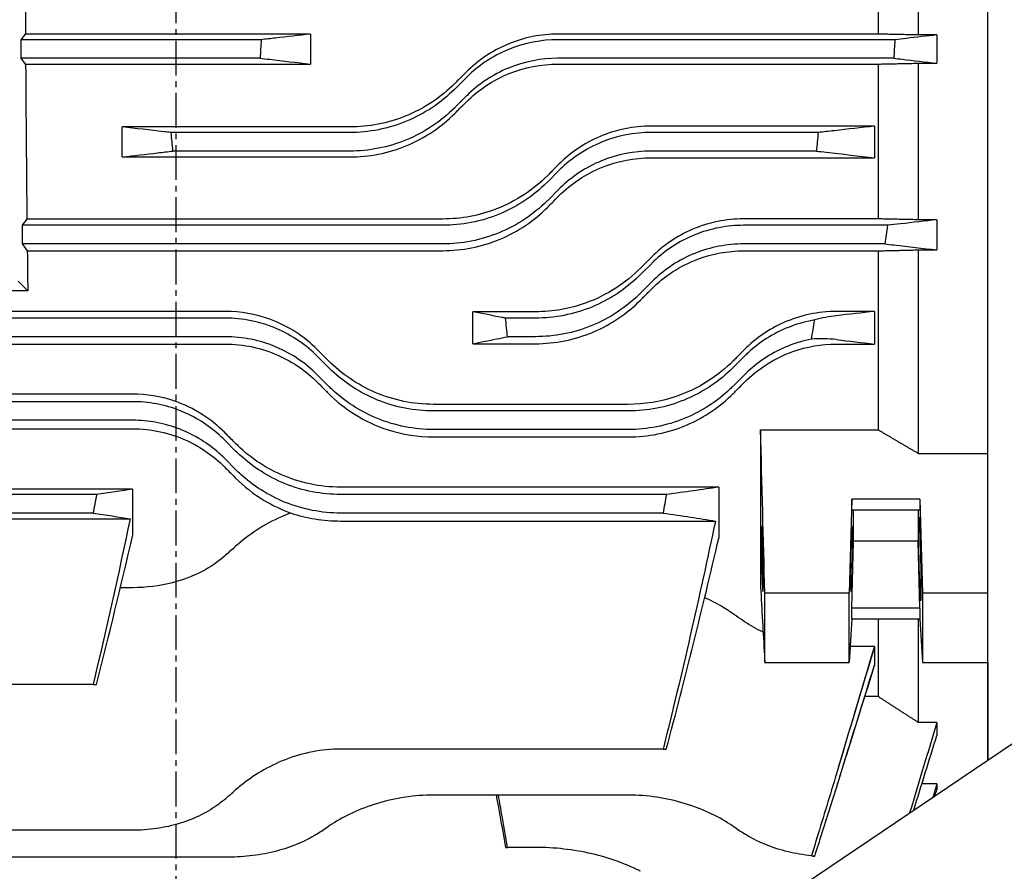
# Model space of a CAD drawing. Extents: x 1629 to 3478, y 29 to 1337.
# Drawn here: x 2170 to 2276, y 687 to 778 of the extents above; entities that cross this region are included whole.
import ezdxf

# ---------------------------------------------------------------- set-up
doc = ezdxf.new("R2010")
doc.units = 0
doc.header["$LTSCALE"] = 10
doc.header["$MEASUREMENT"] = 0
doc.linetypes.add('CENTER2', pattern=[1.125, 0.75, -0.125, 0.125, -0.125])
doc.layers.get('0').update_dxf_attribs({"linetype": 'CONTINUOUS'})
doc.layers.add('4', color=1, linetype='CENTER2')

msp = doc.modelspace()

# ---------------------------------------------------------------- linework, layer by layer
for p, q in [((2274.52021, 698.70429), (2274.52021, 896.82221)), ((2262.69021, 793.78052), (2262.69021, 776.92371)), ((2267.02021, 793.86787), (2267.02021, 776.83547)), ((2170.36063, 776.32221), (2170.81167, 776.92371)), ((2201.52021, 776.92371), (2170.81167, 776.92371)), ((2201.52021, 776.92371), (2201.52021, 773.69745)), ((2262.69021, 776.92371), (2228.19178, 776.92371)), ((2269.02021, 776.83547), (2267.02021, 776.83547)), ((2269.02021, 776.83547), (2269.02021, 773.78754)), ((2170.36063, 774.32221), (2170.36063, 776.32221)), ((2196.21872, 776.32221), (2170.36063, 776.32221)), ((2264.49716, 776.32221), (2228.19178, 776.32221)), ((2170.82911, 773.69745), (2170.36063, 774.32221)), ((2196.09259, 774.32221), (2170.36063, 774.32221)), ((2170.82911, 773.69745), (2201.52021, 773.69745)), ((2264.37426, 774.32221), (2228.19178, 774.32221)), ((2228.19178, 773.69745), (2262.69021, 773.69745)), ((2262.69021, 773.69745), (2262.69021, 757.0153)), ((2267.02021, 773.78754), (2267.02021, 756.92215)), ((2267.02021, 773.78754), (2269.02021, 773.78754)), ((2217.07909, 771.0085), (2218.29229, 772.2217)), ((2217.07909, 769.0085), (2218.29229, 770.2217)), ((2181.24551, 763.69099), (2181.24551, 766.91756)), ((2205.76538, 766.91756), (2181.24551, 766.91756)), ((2205.76538, 766.32221), (2186.51298, 766.32221)), ((2262.30021, 767.00807), (2238.19708, 767.00807)), ((2256.23209, 766.32221), (2238.19708, 766.32221)), ((2262.30021, 767.00807), (2262.30021, 763.59845)), ((2205.76538, 764.32221), (2186.70743, 764.32221)), ((2256.03765, 764.32221), (2238.19708, 764.32221)), ((2181.24551, 763.69099), (2205.76538, 763.69099)), ((2238.19708, 763.59845), (2262.30021, 763.59845)), ((2227.08438, 761.0085), (2228.29759, 762.2217)), ((2227.08438, 759.0085), (2228.29759, 760.2217)), ((2170.9686, 757.00096), (2170.45963, 756.32221)), ((2215.77067, 757.00096), (2170.9686, 757.00096)), ((2262.69021, 757.0153), (2248.19178, 757.0153)), ((2269.02021, 756.92215), (2267.02021, 756.92215)), ((2269.02021, 756.92215), (2269.02021, 753.67358)), ((2170.45963, 756.32221), (2170.45963, 754.32221)), ((2215.77067, 756.32221), (2170.45963, 756.32221)), ((2263.69208, 756.32221), (2248.19178, 756.32221)), ((2170.45963, 754.32221), (2171.00808, 753.5908)), ((2215.77067, 754.32221), (2170.45963, 754.32221)), ((2171.00808, 753.5908), (2215.77067, 753.5908)), ((2263.42988, 754.32221), (2248.19178, 754.32221)), ((2248.19178, 753.57602), (2262.69021, 753.57602)), ((2262.69021, 753.57602), (2262.69021, 734.29127)), ((2267.02021, 753.67358), (2267.02021, 731.75177)), ((2267.02021, 753.67358), (2269.02021, 753.67358)), ((2237.07909, 751.0085), (2238.29229, 752.2217)), ((2170.02021, 750.32221), (2171.06395, 749.27847)), ((2237.07909, 749.0085), (2238.29229, 750.2217)), ((2238.32021, 674.30721), (2351.32021, 750.46386)), ((2171.06395, 749.27847), (2122.52038, 749.27847)), ((2192.35393, 747.04368), (2150.69708, 747.04368)), ((2219.02021, 743.56694), (2219.02021, 747.0071)), ((2225.76538, 747.0071), (2219.02021, 747.0071)), ((2262.30021, 747.04368), (2258.19708, 747.04368)), ((2262.30021, 747.04368), (2262.30021, 743.52883)), ((2192.35393, 746.32221), (2150.69708, 746.32221)), ((2225.76538, 746.32221), (2222.5466, 746.32221)), ((2192.35393, 744.32221), (2150.69708, 744.32221)), ((2225.76538, 744.32221), (2222.75298, 744.32221)), ((2150.69708, 743.52883), (2192.35393, 743.52883)), ((2219.02021, 743.56694), (2225.76538, 743.56694)), ((2258.19708, 743.52883), (2262.30021, 743.52883)), ((2202.25343, 742.2217), (2203.46663, 741.0085)), ((2247.08438, 741.0085), (2248.29759, 742.2217)), ((2202.25343, 740.2217), (2203.46663, 739.0085)), ((2247.08438, 739.0085), (2248.29759, 740.2217)), ((2182.34864, 738.13736), (2160.69178, 738.13736)), ((2182.34864, 737.3216), (2160.69178, 737.3216)), ((2235.77067, 737.03353), (2214.78034, 737.03353)), ((2235.77067, 736.32221), (2214.78034, 736.32221)), ((2182.34864, 735.3216), (2160.69178, 735.3216)), ((2160.69178, 734.40904), (2182.34864, 734.40904)), ((2235.77067, 734.32221), (2214.78034, 734.32221)), ((2250.02021, 734.29127), (2250.02021, 717.37206)), ((2250.02021, 734.29127), (2262.69021, 734.29127)), ((2192.24813, 733.22109), (2193.46134, 732.00789)), ((2214.78034, 733.51718), (2235.77067, 733.51718)), ((2192.24813, 731.22109), (2193.46134, 730.00789)), ((2267.02021, 731.75177), (2274.52021, 731.75177)), ((2274.52021, 716.67755), (2274.52021, 731.75177)), ((2182.35021, 727.87967), (2160.69336, 727.87967)), ((2182.35021, 727.87967), (2182.35021, 722.84805)), ((2245.52021, 728.11577), (2204.77505, 728.11577)), ((2245.52021, 728.11577), (2245.52021, 722.62906)), ((2178.46953, 727.3216), (2164.57403, 727.3216)), ((2239.86856, 727.3216), (2204.77505, 727.3216)), ((2259.85, 726.82508), (2259.57505, 716.67755)), ((2267.19042, 726.82508), (2259.85, 726.82508)), ((2259.85, 725.67769), (2259.85, 726.82508)), ((2267.19042, 726.82508), (2267.19042, 725.67769)), ((2267.19042, 726.82508), (2267.46537, 716.67755)), ((2160.96131, 724.6989), (2182.08226, 724.6989)), ((2178.09784, 725.3216), (2164.94573, 725.3216)), ((2239.51932, 725.3216), (2204.77505, 725.3216)), ((2259.85, 725.67769), (2267.19042, 725.67769)), ((2260.02021, 722.3099), (2260.02021, 725.67769)), ((2267.02021, 725.67769), (2267.02021, 722.3099)), ((2204.77505, 724.46338), (2245.15042, 724.46338)), ((2259.85, 715.06009), (2260.02021, 722.3099)), ((2267.02021, 722.3099), (2260.02021, 722.3099)), ((2267.19042, 715.06009), (2267.02021, 722.3099)), ((2182.34864, 717.28), (2181.0403, 717.28)), ((2259.57505, 716.67755), (2250.48215, 716.67755)), ((2259.57505, 709.21099), (2259.57505, 716.67755)), ((2267.46537, 716.67755), (2267.46537, 709.21099)), ((2274.52021, 716.67755), (2267.46537, 716.67755)), ((2274.52021, 709.21099), (2274.52021, 716.67755)), ((2267.19042, 715.06009), (2259.85, 715.06009)), ((2259.85, 713.9127), (2259.85, 715.06009)), ((2267.19042, 715.06009), (2267.19042, 713.9127)), ((2259.85, 713.9127), (2259.57505, 709.21099)), ((2259.85, 713.9127), (2267.19042, 713.9127)), ((2262.69021, 713.9127), (2262.69021, 705.55442)), ((2267.02021, 713.9127), (2267.02021, 702.76065)), ((2267.19042, 713.9127), (2267.46537, 709.21099)), ((2262.30021, 710.95133), (2259.67682, 710.95133)), ((2262.30021, 710.95133), (2262.30021, 708.89199)), ((2250.48215, 709.21099), (2259.57505, 709.21099)), ((2267.46537, 709.21099), (2274.52021, 709.21099)), ((2274.52021, 709.21099), (2274.52021, 698.70429)), ((2178.09784, 706.86711), (2164.94573, 706.86711)), ((2178.09784, 706.86711), (2178.46953, 706.86711)), ((2262.69021, 705.55442), (2261.25988, 705.55442)), ((2269.02021, 702.76065), (2267.02021, 702.76065)), ((2269.02021, 702.76065), (2269.02021, 701.36644)), ((2239.51932, 699.88711), (2204.77505, 699.88711)), ((2239.51932, 699.88711), (2239.86856, 699.88711)), ((2269.02021, 696.13295), (2267.39727, 696.13295)), ((2269.02021, 696.13295), (2269.02021, 695.51995)), ((2235.77067, 694.93132), (2214.78034, 694.93132)), ((2182.34864, 691.14782), (2160.69178, 691.14782)), ((2222.5466, 689.29984), (2222.75298, 689.29984)), ((2225.76538, 689.29984), (2222.75298, 689.29984)), ((2192.35393, 688.23186), (2150.69708, 688.23186))]:
    msp.add_line(p, q)
for centre, start, end in [((2128.14763, 769.89425), 310.3518617, 311.279622), ((2148.15292, 773.67775), 303.1251584, 303.9676224), ((2302.39809, 773.67775), 236.0323776, 236.8748416), ((2302.39809, 773.67775), 236.0323776, 236.8748416)]:
    msp.add_arc(centre, 99, start, end)
for start_param, end_param in [(1.586369594, 1.757726513), (1.791003587, 1.968262485), (2.005927528, 2.054530664)]:
    msp.add_ellipse((2173.35892, 795.32221), major_axis=(0, 99), ratio=0.026185922, start_param=start_param, end_param=end_param)
for centre, major_axis in [((2267.19042, 720.36889), (0.08335, -4.5)), ((2259.85, 720.36889), (0.06483, 3.5))]:
    msp.add_ellipse(centre, major_axis=major_axis, ratio=0.018509894)
for points, knots in [([(2201.52021, 776.92371), (2200.25737, 776.78041), (2198.99444, 776.63712), (2197.2272, 776.43662), (2196.72297, 776.37941), (2196.21872, 776.32221)], [0, 0, 0, 0, 1.288731267, 1.288731267, 1.803210048, 1.803210048, 1.803210048, 1.803210048]), ([(2228.19178, 776.92371), (2227.28314, 776.92371), (2226.3768, 776.83517), (2224.56921, 776.47888), (2223.67379, 776.20698), (2221.11431, 775.14129), (2219.5802, 774.10943), (2218.29229, 772.82074)], [-1.107351688, -1.107351688, -1.107351688, -1.107351688, -0.834619151, -0.834619151, -0.553978511, -0.553978511, 0, 0, 0, 0]), ([(2269.02021, 776.83547), (2267.9245, 776.71112), (2266.82873, 776.58677), (2265.32099, 776.41569), (2264.90908, 776.36895), (2264.49716, 776.32221)], [0, 0, 0, 0, 1.118311609, 1.118311609, 1.53865548, 1.53865548, 1.53865548, 1.53865548]), ([(2196.21872, 776.32221), (2196.19852, 775.98433), (2196.17776, 775.64649), (2196.13569, 774.97983), (2196.11441, 774.651), (2196.09259, 774.32221)], [0.0602529797, 0.0602529797, 0.0602529797, 0.0602529797, 0.1617944183, 0.1617944183, 0.2606468174, 0.2606468174, 0.2606468174, 0.2606468174]), ([(2228.19178, 776.32221), (2226.44057, 776.32221), (2224.57482, 775.97311), (2221.14992, 774.56319), (2219.59094, 773.50257), (2218.33918, 772.26842), (2218.3157, 772.24512), (2218.29229, 772.2217)], [4.367708963, 4.367708963, 4.367708963, 4.367708963, 4.893073357, 4.893073357, 5.418437751, 5.418437751, 5.428503057, 5.428503057, 5.428503057, 5.428503057]), ([(2264.49716, 776.32221), (2264.4775, 775.98481), (2264.45731, 775.64745), (2264.41632, 774.98079), (2264.39555, 774.65148), (2264.37426, 774.32221)], [0.0514098505, 0.0514098505, 0.0514098505, 0.0514098505, 0.1527980095, 0.1527980095, 0.2517841364, 0.2517841364, 0.2517841364, 0.2517841364]), ([(2196.09259, 774.32221), (2196.42616, 774.28382), (2196.75972, 774.24543), (2198.56905, 774.03717), (2200.0447, 773.86731), (2201.52021, 773.69745)], [0.95692416, 0.95692416, 0.95692416, 0.95692416, 1.301781872, 1.301781872, 2.827551221, 2.827551221, 2.827551221, 2.827551221]), ([(2228.19178, 774.32221), (2226.44057, 774.32221), (2224.57482, 773.97311), (2221.14992, 772.56319), (2219.59094, 771.50257), (2218.33918, 770.26842), (2218.3157, 770.24512), (2218.29229, 770.2217)], [4.367708963, 4.367708963, 4.367708963, 4.367708963, 4.893073357, 4.893073357, 5.418437751, 5.418437751, 5.428503057, 5.428503057, 5.428503057, 5.428503057]), ([(2218.29229, 769.59437), (2218.937, 770.23949), (2219.64586, 770.82276), (2221.19674, 771.86039), (2222.03707, 772.30711), (2224.58962, 773.34561), (2226.38104, 773.69745), (2228.19178, 773.69745)], [-1.108269761, -1.108269761, -1.108269761, -1.108269761, -0.829831014, -0.829831014, -0.54322348, -0.54322348, 0, 0, 0, 0]), ([(2264.37426, 774.32221), (2264.67561, 774.28753), (2264.97696, 774.25286), (2266.52569, 774.07463), (2267.773, 773.93109), (2269.02021, 773.78754)], [0.81844681, 0.81844681, 0.81844681, 0.81844681, 1.129938421, 1.129938421, 2.419354397, 2.419354397, 2.419354397, 2.419354397]), ([(2218.29229, 772.82074), (2218.06556, 772.59387), (2217.83884, 772.36701), (2217.43444, 771.96236), (2217.25671, 771.78453), (2217.07909, 771.60679)], [1.3411562311, 1.3411562311, 1.3411562311, 1.3411562311, 1.4299773038, 1.4299773038, 1.4996616673, 1.4996616673, 1.4996616673, 1.4996616673]), ([(2217.07909, 771.60679), (2216.33235, 770.8596), (2215.51199, 770.18668), (2213.71974, 768.99331), (2212.74829, 768.48092), (2209.83789, 767.31114), (2207.81531, 766.91756), (2205.76538, 766.91756)], [-1.268117706, -1.268117706, -1.268117706, -1.268117706, -0.946411419, -0.946411419, -0.6149791, -0.6149791, 0, 0, 0, 0]), ([(2217.07909, 771.0085), (2217.06277, 770.99219), (2217.04644, 770.97592), (2216.32702, 770.2627), (2215.53231, 769.6063), (2213.7993, 768.44621), (2212.86102, 767.94244), (2210.90012, 767.13142), (2209.87581, 766.8235), (2207.812, 766.41884), (2206.77247, 766.32221), (2205.76538, 766.32221)], [-1.215538915, -1.215538915, -1.215538915, -1.215538915, -1.208508843, -1.208508843, -0.906381632, -0.906381632, -0.604254422, -0.604254422, -0.302127211, -0.302127211, 0, 0, 0, 0]), ([(2217.07909, 768.38039), (2217.25253, 768.55395), (2217.42608, 768.72761), (2217.83047, 769.13226), (2218.06136, 769.3633), (2218.29229, 769.59437)], [1.3682623017, 1.3682623017, 1.3682623017, 1.3682623017, 1.4366255209, 1.4366255209, 1.5274912544, 1.5274912544, 1.5274912544, 1.5274912544]), ([(2217.07909, 769.0085), (2217.06277, 768.99219), (2217.04644, 768.97592), (2216.32702, 768.2627), (2215.53231, 767.6063), (2213.7993, 766.44621), (2212.86102, 765.94244), (2210.90012, 765.13142), (2209.87581, 764.8235), (2207.812, 764.41884), (2206.77247, 764.32221), (2205.76538, 764.32221)], [-1.215538915, -1.215538915, -1.215538915, -1.215538915, -1.208508843, -1.208508843, -0.906381632, -0.906381632, -0.604254422, -0.604254422, -0.302127211, -0.302127211, 0, 0, 0, 0]), ([(2205.76538, 763.69099), (2206.80617, 763.69099), (2207.84298, 763.79256), (2209.91093, 764.20077), (2210.93328, 764.51185), (2213.85738, 765.73002), (2215.6089, 766.90925), (2217.07909, 768.38039)], [-1.270141729, -1.270141729, -1.270141729, -1.270141729, -0.957828567, -0.957828567, -0.636311678, -0.636311678, 0, 0, 0, 0]), ([(2186.51298, 766.32221), (2186.24558, 766.35243), (2185.97818, 766.38265), (2184.22223, 766.5811), (2182.7338, 766.74933), (2181.24551, 766.91756)], [1.024093348, 1.024093348, 1.024093348, 1.024093348, 1.295966438, 1.295966438, 2.809478451, 2.809478451, 2.809478451, 2.809478451]), ([(2186.70743, 764.32221), (2186.67467, 764.64722), (2186.64247, 764.97228), (2186.5776, 765.63893), (2186.54498, 765.98054), (2186.51298, 766.32221)], [0.0634472772, 0.0634472772, 0.0634472772, 0.0634472772, 0.161440055, 0.161440055, 0.2643855835, 0.2643855835, 0.2643855835, 0.2643855835]), ([(2238.19708, 767.00807), (2237.27004, 767.00807), (2236.34583, 766.91589), (2234.50562, 766.5458), (2233.59664, 766.26394), (2231.05418, 765.18371), (2229.55481, 764.16285), (2228.29759, 762.90475)], [-1.114087228, -1.114087228, -1.114087228, -1.114087228, -0.835673885, -0.835673885, -0.549380106, -0.549380106, 0, 0, 0, 0]), ([(2238.19708, 766.32221), (2236.45145, 766.32221), (2234.59494, 765.97494), (2231.19559, 764.58401), (2229.65292, 763.54091), (2228.39212, 762.31557), (2228.34472, 762.26884), (2228.29759, 762.2217)], [4.484029443, 4.484029443, 4.484029443, 4.484029443, 5.007718422, 5.007718422, 5.531407402, 5.531407402, 5.551978281, 5.551978281, 5.551978281, 5.551978281]), ([(2256.23209, 766.32221), (2256.20018, 765.9815), (2256.16766, 765.64084), (2256.1028, 764.9742), (2256.07051, 764.64817), (2256.03765, 764.32221)], [0.0688771903, 0.0688771903, 0.0688771903, 0.0688771903, 0.1715340323, 0.1715340323, 0.2698151806, 0.2698151806, 0.2698151806, 0.2698151806]), ([(2262.30021, 767.00807), (2260.85795, 766.84503), (2259.41555, 766.682), (2257.39274, 766.45338), (2256.81243, 766.38779), (2256.23209, 766.32221)], [0, 0, 0, 0, 1.46675439, 1.46675439, 2.056793545, 2.056793545, 2.056793545, 2.056793545]), ([(2181.24551, 763.69099), (2182.51396, 763.8376), (2183.78253, 763.98421), (2185.60325, 764.19462), (2186.15533, 764.25841), (2186.70743, 764.32221)], [0, 0, 0, 0, 1.316471651, 1.316471651, 1.889330374, 1.889330374, 1.889330374, 1.889330374]), ([(2238.19708, 764.32221), (2236.45145, 764.32221), (2234.59494, 763.97494), (2231.19559, 762.58401), (2229.65292, 761.54091), (2228.39212, 760.31557), (2228.34472, 760.26884), (2228.29759, 760.2217)], [4.484029443, 4.484029443, 4.484029443, 4.484029443, 5.007718422, 5.007718422, 5.531407402, 5.531407402, 5.551978281, 5.551978281, 5.551978281, 5.551978281]), ([(2256.03765, 764.32221), (2256.39152, 764.28132), (2256.74538, 764.24043), (2258.83309, 763.99918), (2260.56676, 763.79882), (2262.30021, 763.59845)], [1.121270236, 1.121270236, 1.121270236, 1.121270236, 1.488449203, 1.488449203, 3.287587097, 3.287587097, 3.287587097, 3.287587097]), ([(2228.29759, 762.90475), (2228.05682, 762.66381), (2227.81613, 762.42295), (2227.41178, 762.01832), (2227.24803, 761.85444), (2227.08438, 761.69068)], [1.3582799572, 1.3582799572, 1.3582799572, 1.3582799572, 1.4541215209, 1.4541215209, 1.5194095909, 1.5194095909, 1.5194095909, 1.5194095909]), ([(2228.29759, 759.49493), (2228.95448, 760.15232), (2229.68056, 760.74807), (2231.27815, 761.8067), (2232.14721, 762.26107), (2234.69026, 763.26441), (2236.43306, 763.59845), (2238.19708, 763.59845)], [-1.115507881, -1.115507881, -1.115507881, -1.115507881, -0.826592926, -0.826592926, -0.529204884, -0.529204884, 0, 0, 0, 0]), ([(2227.08438, 761.69068), (2226.32198, 760.92774), (2225.48078, 760.24018), (2223.63456, 759.02325), (2222.62977, 758.50238), (2219.73143, 757.37395), (2217.76689, 757.00096), (2215.77067, 757.00096)], [-1.276969462, -1.276969462, -1.276969462, -1.276969462, -0.943078966, -0.943078966, -0.59886467, -0.59886467, 0, 0, 0, 0]), ([(2227.08438, 761.0085), (2227.04594, 760.97006), (2227.00737, 760.93188), (2226.27369, 760.21299), (2225.48769, 759.5691), (2223.77121, 758.42784), (2222.84074, 757.93041), (2220.89276, 757.12767), (2219.87347, 756.8217), (2217.81613, 756.41891), (2216.77805, 756.32221), (2215.77067, 756.32221)], [-1.225680277, -1.225680277, -1.225680277, -1.225680277, -1.208848073, -1.208848073, -0.906636055, -0.906636055, -0.604424037, -0.604424037, -0.302212018, -0.302212018, 0, 0, 0, 0]), ([(2227.08438, 759.0085), (2227.04594, 758.97006), (2227.00737, 758.93188), (2226.27369, 758.21299), (2225.48769, 757.5691), (2223.77121, 756.42784), (2222.84074, 755.93041), (2220.89276, 755.12767), (2219.87347, 754.8217), (2217.81613, 754.41891), (2216.77805, 754.32221), (2215.77067, 754.32221)], [-1.225680277, -1.225680277, -1.225680277, -1.225680277, -1.208848073, -1.208848073, -0.906636055, -0.906636055, -0.604424037, -0.604424037, -0.302212018, -0.302212018, 0, 0, 0, 0]), ([(2227.08438, 758.28081), (2227.24223, 758.43878), (2227.4002, 758.59686), (2227.80452, 759.00149), (2228.051, 759.24816), (2228.29759, 759.49493)], [1.401818136, 1.401818136, 1.401818136, 1.401818136, 1.4652781819, 1.4652781819, 1.5641569536, 1.5641569536, 1.5641569536, 1.5641569536]), ([(2215.77067, 753.5908), (2216.81955, 753.5908), (2217.86317, 753.69394), (2219.94234, 754.10726), (2220.96696, 754.42145), (2223.89119, 755.64634), (2225.63009, 756.8254), (2227.08438, 758.28081)], [-1.280906744, -1.280906744, -1.280906744, -1.280906744, -0.965992993, -0.965992993, -0.641887151, -0.641887151, 0, 0, 0, 0]), ([(2248.19178, 757.0153), (2247.24528, 757.0153), (2246.3025, 756.91918), (2244.42944, 756.53468), (2243.508, 756.24273), (2240.98024, 755.1473), (2239.51606, 754.13634), (2238.29229, 752.91158)], [-1.124595916, -1.124595916, -1.124595916, -1.124595916, -0.840116783, -0.840116783, -0.547844371, -0.547844371, 0, 0, 0, 0]), ([(2269.02021, 756.92215), (2267.71306, 756.77495), (2266.40579, 756.62775), (2264.62966, 756.42777), (2264.16088, 756.37499), (2263.69208, 756.32221)], [0, 0, 0, 0, 1.324738904, 1.324738904, 1.799729567, 1.799729567, 1.799729567, 1.799729567]), ([(2248.19178, 756.32221), (2247.32276, 756.32221), (2246.42661, 756.23991), (2244.6503, 755.89704), (2243.77013, 755.63655), (2242.08911, 754.95471), (2241.28671, 754.53276), (2239.80914, 753.56982), (2239.13398, 753.02888), (2238.45541, 752.38283), (2238.37341, 752.30283), (2238.29229, 752.2217)], [4.664600665, 4.664600665, 4.664600665, 4.664600665, 4.925307636, 4.925307636, 5.186014607, 5.186014607, 5.446721578, 5.446721578, 5.707428549, 5.707428549, 5.743669686, 5.743669686, 5.743669686, 5.743669686]), ([(2263.69208, 756.32221), (2263.64853, 755.97992), (2263.60431, 755.63771), (2263.51685, 754.97107), (2263.47367, 754.6466), (2263.42988, 754.32221)], [0.0604678258, 0.0604678258, 0.0604678258, 0.0604678258, 0.1639780396, 0.1639780396, 0.2621734171, 0.2621734171, 0.2621734171, 0.2621734171]), ([(2248.19178, 754.32221), (2247.32276, 754.32221), (2246.42661, 754.23991), (2244.6503, 753.89704), (2243.77013, 753.63655), (2242.08911, 752.95471), (2241.28671, 752.53276), (2239.80914, 751.56982), (2239.13398, 751.02888), (2238.45541, 750.38283), (2238.37341, 750.30283), (2238.29229, 750.2217)], [4.664600665, 4.664600665, 4.664600665, 4.664600665, 4.925307636, 4.925307636, 5.186014607, 5.186014607, 5.446721578, 5.446721578, 5.707428549, 5.707428549, 5.743669686, 5.743669686, 5.743669686, 5.743669686]), ([(2238.29229, 749.472), (2238.96551, 750.14582), (2239.71538, 750.75888), (2241.3792, 751.84668), (2242.28964, 752.31173), (2244.82037, 753.26658), (2246.49423, 753.57602), (2248.19178, 753.57602)], [-1.126684625, -1.126684625, -1.126684625, -1.126684625, -0.822421671, -0.822421671, -0.509265621, -0.509265621, 0, 0, 0, 0]), ([(2263.42988, 754.32221), (2263.75268, 754.28476), (2264.07547, 754.24731), (2265.93907, 754.03111), (2267.47974, 753.85234), (2269.02021, 753.67358)], [1.016227638, 1.016227638, 1.016227638, 1.016227638, 1.35238427, 1.35238427, 2.957037136, 2.957037136, 2.957037136, 2.957037136]), ([(2238.29229, 752.91158), (2238.03238, 752.65147), (2237.77266, 752.39153), (2237.36842, 751.98697), (2237.2237, 751.84212), (2237.07909, 751.69739)], [1.3859630822, 1.3859630822, 1.3859630822, 1.3859630822, 1.491994718, 1.491994718, 1.551188399, 1.551188399, 1.551188399, 1.551188399]), ([(2237.07909, 751.69739), (2236.28406, 750.90171), (2235.39992, 750.18459), (2233.4448, 748.92255), (2232.37363, 748.38685), (2229.49907, 747.33923), (2227.64963, 747.0071), (2225.76538, 747.0071)], [-1.290475168, -1.290475168, -1.290475168, -1.290475168, -0.933492172, -0.933492172, -0.565276547, -0.565276547, 0, 0, 0, 0]), ([(2237.07909, 751.0085), (2237.00798, 750.93739), (2236.93636, 750.86711), (2236.18106, 750.13971), (2235.40776, 749.514), (2233.71566, 748.40032), (2232.79681, 747.91232), (2230.8682, 747.12197), (2229.85654, 746.81897), (2227.80909, 746.41902), (2226.77325, 746.32221), (2225.76538, 746.32221)], [-1.241351493, -1.241351493, -1.241351493, -1.241351493, -1.209446483, -1.209446483, -0.907084862, -0.907084862, -0.604723241, -0.604723241, -0.302361621, -0.302361621, 0, 0, 0, 0]), ([(2237.07909, 748.2577), (2237.2153, 748.39404), (2237.35163, 748.53049), (2237.7558, 748.93503), (2238.02393, 749.20339), (2238.29229, 749.472)], [1.4529181448, 1.4529181448, 1.4529181448, 1.4529181448, 1.5093172148, 1.5093172148, 1.620007442, 1.620007442, 1.620007442, 1.620007442]), ([(2237.07909, 749.0085), (2237.00798, 748.93739), (2236.93636, 748.86711), (2236.18106, 748.13971), (2235.40776, 747.514), (2233.71566, 746.40032), (2232.79681, 745.91232), (2230.8682, 745.12197), (2229.85654, 744.81897), (2227.80909, 744.41902), (2226.77325, 744.32221), (2225.76538, 744.32221)], [-1.241351493, -1.241351493, -1.241351493, -1.241351493, -1.209446483, -1.209446483, -0.907084862, -0.907084862, -0.604723241, -0.604723241, -0.302361621, -0.302361621, 0, 0, 0, 0]), ([(2225.76538, 743.56694), (2226.82668, 743.56694), (2227.88069, 743.67252), (2229.97671, 744.09362), (2231.00463, 744.41252), (2233.92758, 745.64689), (2235.64809, 746.82541), (2237.07909, 748.2577)], [-1.29725536, -1.29725536, -1.29725536, -1.29725536, -0.978343837, -0.978343837, -0.650262807, -0.650262807, 0, 0, 0, 0]), ([(2202.25343, 742.93928), (2201.56685, 743.62654), (2200.79685, 744.25432), (2199.07776, 745.36546), (2198.13335, 745.83866), (2195.61282, 746.75403), (2193.99612, 747.04368), (2192.35393, 747.04368)], [-1.137015607, -1.137015607, -1.137015607, -1.137015607, -0.819040211, -0.819040211, -0.492656345, -0.492656345, 0, 0, 0, 0]), ([(2222.5466, 746.32221), (2222.4137, 746.34802), (2222.2808, 746.37382), (2221.10519, 746.60211), (2220.06261, 746.80461), (2219.02021, 747.0071)], [1.240195833, 1.240195833, 1.240195833, 1.240195833, 1.465583985, 1.465583985, 3.234066965, 3.234066965, 3.234066965, 3.234066965]), ([(2258.19708, 747.04368), (2257.22555, 747.04368), (2256.25928, 746.94237), (2254.34581, 746.53945), (2253.41035, 746.23497), (2250.90054, 745.12121), (2249.47923, 744.1221), (2248.29759, 742.93928)], [-1.140423218, -1.140423218, -1.140423218, -1.140423218, -0.848126251, -0.848126251, -0.548215091, -0.548215091, 0, 0, 0, 0]), ([(2202.25343, 742.2217), (2201.66651, 742.80863), (2200.99377, 743.37508), (2199.50478, 744.39193), (2198.68851, 744.84221), (2196.96419, 745.57449), (2196.05424, 745.85722), (2194.20619, 746.23112), (2193.26806, 746.32221), (2192.35393, 746.32221)], [3.855325288, 3.855325288, 3.855325288, 3.855325288, 4.129563327, 4.129563327, 4.403801366, 4.403801366, 4.678039405, 4.678039405, 4.952277444, 4.952277444, 4.952277444, 4.952277444]), ([(2222.75298, 744.32221), (2222.7195, 744.63807), (2222.68644, 744.95399), (2222.61756, 745.6206), (2222.58183, 745.97138), (2222.5466, 746.32221)], [0.0759539532, 0.0759539532, 0.0759539532, 0.0759539532, 0.1712352595, 0.1712352595, 0.2770023955, 0.2770023955, 0.2770023955, 0.2770023955]), ([(2255.86029, 746.12581), (2255.76204, 746.10918), (2255.66386, 746.09148), (2254.68714, 745.90457), (2253.81858, 745.64973), (2252.16428, 744.98709), (2251.37686, 744.5787), (2249.93036, 743.65351), (2249.27125, 743.1368), (2248.55718, 742.47628), (2248.42614, 742.35025), (2248.29759, 742.2217)], [5.1824033832, 5.1824033832, 5.1824033832, 5.1824033832, 5.2113231467, 5.2113231467, 5.4704687527, 5.4704687527, 5.7296143587, 5.7296143587, 5.9887599647, 5.9887599647, 6.0482760885, 6.0482760885, 6.0482760885, 6.0482760885]), ([(2202.25343, 740.2217), (2201.66651, 740.80863), (2200.99377, 741.37508), (2199.50478, 742.39193), (2198.68851, 742.84221), (2196.96419, 743.57449), (2196.05424, 743.85722), (2194.20619, 744.23112), (2193.26806, 744.32221), (2192.35393, 744.32221)], [3.855325288, 3.855325288, 3.855325288, 3.855325288, 4.129563327, 4.129563327, 4.403801366, 4.403801366, 4.678039405, 4.678039405, 4.952277444, 4.952277444, 4.952277444, 4.952277444]), ([(2219.02021, 743.56694), (2219.87457, 743.73984), (2220.72906, 743.91275), (2221.9734, 744.1645), (2222.36318, 744.24336), (2222.75298, 744.32221)], [0, 0, 0, 0, 1.508236585, 1.508236585, 2.196068691, 2.196068691, 2.196068691, 2.196068691]), ([(2255.50024, 744.06001), (2254.64393, 743.8919), (2253.79801, 743.64148), (2252.16428, 742.98709), (2251.37686, 742.5787), (2249.93036, 741.65351), (2249.27125, 741.1368), (2248.55718, 740.47628), (2248.42614, 740.35025), (2248.29759, 740.2217)], [5.2177703663, 5.2177703663, 5.2177703663, 5.2177703663, 5.4704687527, 5.4704687527, 5.7296143587, 5.7296143587, 5.9887599647, 5.9887599647, 6.0482760885, 6.0482760885, 6.0482760885, 6.0482760885]), ([(2192.35393, 743.52883), (2193.33524, 743.52883), (2194.31054, 743.42545), (2196.24038, 743.01513), (2197.18174, 742.7054), (2199.68487, 741.58408), (2201.08905, 740.58961), (2202.25343, 739.42391)], [-1.147817639, -1.147817639, -1.147817639, -1.147817639, -0.852451232, -0.852451232, -0.54913624, -0.54913624, 0, 0, 0, 0]), ([(2203.46663, 741.72486), (2203.35028, 741.84133), (2203.23382, 741.95791), (2202.82983, 742.36231), (2202.54183, 742.6506), (2202.25343, 742.93928)], [1.5008904253, 1.5008904253, 1.5008904253, 1.5008904253, 1.5503618932, 1.5503618932, 1.6723711944, 1.6723711944, 1.6723711944, 1.6723711944]), ([(2248.29759, 742.93928), (2248.00919, 742.6506), (2247.72119, 742.36231), (2247.31719, 741.95791), (2247.20074, 741.84133), (2247.08438, 741.72486)], [1.428352592, 1.428352592, 1.428352592, 1.428352592, 1.5503618932, 1.5503618932, 1.5998333611, 1.5998333611, 1.5998333611, 1.5998333611]), ([(2248.29759, 739.42391), (2248.98952, 740.11663), (2249.76867, 740.75143), (2251.5184, 741.87649), (2252.48425, 742.3557), (2255.00182, 743.25004), (2256.58613, 743.52883), (2258.19708, 743.52883)], [-1.143963038, -1.143963038, -1.143963038, -1.143963038, -0.818308916, -0.818308916, -0.483285647, -0.483285647, 0, 0, 0, 0]), ([(2214.78034, 737.03353), (2213.70096, 737.03353), (2212.63104, 737.14272), (2210.51171, 737.57526), (2209.47913, 737.90066), (2206.56737, 739.14498), (2204.87129, 740.31878), (2203.46663, 741.72486)], [-1.312364581, -1.312364581, -1.312364581, -1.312364581, -0.987782268, -0.987782268, -0.655201201, -0.655201201, 0, 0, 0, 0]), ([(2247.08438, 741.72486), (2246.24966, 740.88929), (2245.31112, 740.13478), (2243.214, 738.81658), (2242.05362, 738.26237), (2239.20693, 737.31558), (2237.50737, 737.03353), (2235.77067, 737.03353)], [-1.311118406, -1.311118406, -1.311118406, -1.311118406, -0.922233575, -0.922233575, -0.52100859, -0.52100859, 0, 0, 0, 0]), ([(2214.78034, 736.32221), (2213.77096, 736.32221), (2212.73814, 736.41931), (2210.70497, 736.81531), (2209.70456, 737.11404), (2206.85399, 738.27296), (2205.15624, 739.40996), (2203.70257, 740.77621), (2203.58385, 740.89129), (2203.46663, 741.0085)], [0, 0, 0, 0, 0.302814917, 0.302814917, 0.605629834, 0.605629834, 1.211259668, 1.211259668, 1.265800786, 1.265800786, 1.265800786, 1.265800786]), ([(2247.08438, 741.0085), (2246.96717, 740.89129), (2246.84845, 740.77621), (2245.39477, 739.40996), (2243.69703, 738.27296), (2240.84645, 737.11404), (2239.84604, 736.81531), (2237.81288, 736.41931), (2236.78006, 736.32221), (2235.77067, 736.32221)], [-1.265800786, -1.265800786, -1.265800786, -1.265800786, -1.211259668, -1.211259668, -0.605629834, -0.605629834, -0.302814917, -0.302814917, 0, 0, 0, 0]), ([(2202.25343, 739.42391), (2202.55568, 739.12132), (2202.85742, 738.81923), (2203.26126, 738.41493), (2203.36399, 738.31208), (2203.46663, 738.20932)], [1.4482226765, 1.4482226765, 1.4482226765, 1.4482226765, 1.5782526492, 1.5782526492, 1.6226649616, 1.6226649616, 1.6226649616, 1.6226649616]), ([(2214.78034, 734.32221), (2213.77096, 734.32221), (2212.73814, 734.41931), (2210.70497, 734.81531), (2209.70456, 735.11404), (2206.85399, 736.27296), (2205.15624, 737.40996), (2203.70257, 738.77621), (2203.58385, 738.89129), (2203.46663, 739.0085)], [0, 0, 0, 0, 0.302814917, 0.302814917, 0.605629834, 0.605629834, 1.211259668, 1.211259668, 1.265800786, 1.265800786, 1.265800786, 1.265800786]), ([(2247.08438, 739.0085), (2246.96717, 738.89129), (2246.84845, 738.77621), (2245.39477, 737.40996), (2243.69703, 736.27296), (2240.84645, 735.11404), (2239.84604, 734.81531), (2237.81288, 734.41931), (2236.78006, 734.32221), (2235.77067, 734.32221)], [-1.265800786, -1.265800786, -1.265800786, -1.265800786, -1.211259668, -1.211259668, -0.605629834, -0.605629834, -0.302814917, -0.302814917, 0, 0, 0, 0]), ([(2247.08438, 738.20932), (2247.18702, 738.31208), (2247.28976, 738.41493), (2247.69359, 738.81923), (2247.99533, 739.12132), (2248.29759, 739.42391)], [1.5338403368, 1.5338403368, 1.5338403368, 1.5338403368, 1.5782526492, 1.5782526492, 1.708282622, 1.708282622, 1.708282622, 1.708282622]), ([(2192.24813, 734.02882), (2191.5439, 734.73452), (2190.74447, 735.38505), (2188.9218, 736.54428), (2187.90184, 737.03873), (2185.38834, 737.88451), (2183.88211, 738.13736), (2182.34864, 738.13736)], [-1.157252928, -1.157252928, -1.157252928, -1.157252928, -0.815640577, -0.815640577, -0.460041682, -0.460041682, 0, 0, 0, 0]), ([(2203.46663, 738.20932), (2204.31799, 737.35697), (2205.27998, 736.58634), (2207.43221, 735.24888), (2208.62416, 734.68973), (2211.45767, 733.78122), (2213.10003, 733.51718), (2214.78034, 733.51718)], [-1.320973248, -1.320973248, -1.320973248, -1.320973248, -0.91755828, -0.91755828, -0.504093619, -0.504093619, 0, 0, 0, 0]), ([(2235.77067, 733.51718), (2236.85122, 733.51718), (2237.92102, 733.6266), (2240.042, 734.05957), (2241.07443, 734.38556), (2243.99244, 735.63278), (2245.68676, 736.81007), (2247.08438, 738.20932)], [-1.322634965, -1.322634965, -1.322634965, -1.322634965, -0.997535695, -0.997535695, -0.663256437, -0.663256437, 0, 0, 0, 0]), ([(2192.24813, 733.22109), (2192.05315, 733.41608), (2191.85153, 733.60617), (2191.08375, 734.28783), (2190.4472, 734.77129), (2189.04493, 735.644), (2188.27915, 736.0331), (2186.66372, 736.66826), (2185.81229, 736.91489), (2184.08294, 737.24161), (2183.20499, 737.3216), (2182.34864, 737.3216)], [4.365721091, 4.365721091, 4.365721091, 4.365721091, 4.461169945, 4.461169945, 4.718076452, 4.718076452, 4.97498296, 4.97498296, 5.231889468, 5.231889468, 5.488795975, 5.488795975, 5.488795975, 5.488795975]), ([(2192.24813, 731.22109), (2192.05315, 731.41608), (2191.85153, 731.60617), (2191.08375, 732.28783), (2190.4472, 732.77129), (2189.04493, 733.644), (2188.27915, 734.0331), (2186.66372, 734.66826), (2185.81229, 734.91489), (2184.08294, 735.24161), (2183.20499, 735.3216), (2182.34864, 735.3216)], [4.365721091, 4.365721091, 4.365721091, 4.365721091, 4.461169945, 4.461169945, 4.718076452, 4.718076452, 4.97498296, 4.97498296, 5.231889468, 5.231889468, 5.488795975, 5.488795975, 5.488795975, 5.488795975]), ([(2182.34864, 734.40904), (2183.35917, 734.40904), (2184.36081, 734.29942), (2186.33505, 733.86814), (2187.28958, 733.54454), (2189.77475, 732.40407), (2191.13278, 731.42182), (2192.24813, 730.30561)], [-1.173466422, -1.173466422, -1.173466422, -1.173466422, -0.868893952, -0.868893952, -0.555998676, -0.555998676, 0, 0, 0, 0]), ([(2193.46134, 732.81304), (2193.38629, 732.88825), (2193.31118, 732.96353), (2192.90772, 733.36785), (2192.57833, 733.69793), (2192.24813, 734.02882)], [1.5991223233, 1.5991223233, 1.5991223233, 1.5991223233, 1.6326870098, 1.6326870098, 1.7792841167, 1.7792841167, 1.7792841167, 1.7792841167]), ([(2204.77505, 728.11577), (2203.66582, 728.11577), (2202.57083, 728.23117), (2200.41541, 728.68251), (2199.37694, 729.01849), (2196.48306, 730.27879), (2194.82376, 731.44767), (2193.46134, 732.81304)], [-1.342545489, -1.342545489, -1.342545489, -1.342545489, -1.008529317, -1.008529317, -0.667889682, -0.667889682, 0, 0, 0, 0]), ([(2204.77505, 727.3216), (2203.76105, 727.3216), (2202.73188, 727.41952), (2200.71938, 727.81024), (2199.73593, 728.10284), (2196.94799, 729.22372), (2195.3064, 730.3073), (2193.82895, 731.64905), (2193.64315, 731.82608), (2193.46134, 732.00789)], [0, 0, 0, 0, 0.304197647, 0.304197647, 0.608395293, 0.608395293, 1.216790586, 1.216790586, 1.306259868, 1.306259868, 1.306259868, 1.306259868]), ([(2192.24813, 730.30561), (2192.60258, 729.95089), (2192.95589, 729.59731), (2193.35896, 729.19392), (2193.41016, 729.14268), (2193.46134, 729.09146)], [1.5168631428, 1.5168631428, 1.5168631428, 1.5168631428, 1.6782520609, 1.6782520609, 1.7017555685, 1.7017555685, 1.7017555685, 1.7017555685]), ([(2204.77505, 725.3216), (2203.76105, 725.3216), (2202.73188, 725.41952), (2200.71938, 725.81024), (2199.73593, 726.10284), (2196.94799, 727.22372), (2195.3064, 728.3073), (2193.82895, 729.64905), (2193.64315, 729.82608), (2193.46134, 730.00789)], [0, 0, 0, 0, 0.304197647, 0.304197647, 0.608395293, 0.608395293, 1.216790586, 1.216790586, 1.306259868, 1.306259868, 1.306259868, 1.306259868]), ([(2193.46134, 729.09146), (2194.35672, 728.19536), (2195.38421, 727.38005), (2197.42948, 726.15034), (2198.39949, 725.68616), (2199.437, 725.31864)], [-1.3560961951, -1.3560961951, -1.3560961951, -1.3560961951, -0.9067392087, -0.9067392087, -0.5580627353, -0.5580627353, -0.5580627353, -0.5580627353]), ([(2199.437, 725.31864), (2199.08378, 725.19351), (2198.73797, 725.05771), (2196.54642, 724.11583), (2194.87472, 723.01217), (2193.46134, 721.739)], [-0.8408222785, -0.8408222785, -0.8408222785, -0.8408222785, -0.7111603128, -0.7111603128, 0, 0, 0, 0]), ([(2199.437, 725.31864), (2200.25925, 725.04703), (2201.116, 724.83475), (2202.91113, 724.53986), (2203.83966, 724.46338), (2204.77505, 724.46338)], [0.0040755815, 0.0040755815, 0.0040755815, 0.0040755815, 0.2763769505, 0.2763769505, 0.5570868803, 0.5570868803, 0.5570868803, 0.5570868803]), ([(2250.24689, 721.4305), (2250.25756, 720.9861), (2250.26695, 720.51785), (2250.28133, 719.64004), (2250.28658, 719.23667), (2250.29381, 718.46479), (2250.29551, 718.10678), (2250.29469, 717.49138), (2250.29196, 717.24629), (2250.2822, 716.92735), (2250.27533, 716.85446), (2250.25852, 716.88742), (2250.24887, 716.98646), (2250.23232, 717.26223), (2250.22613, 717.38496), (2250.21508, 717.63631), (2250.21031, 717.75483), (2250.20065, 718.01458), (2250.19578, 718.1557), (2250.18444, 718.5077), (2250.17804, 718.72483), (2250.16028, 719.38165), (2250.14964, 719.84355), (2250.13273, 720.72019), (2250.12622, 721.1267), (2250.11628, 721.92174), (2250.11315, 722.30093), (2250.11116, 722.9819), (2250.11259, 723.27072), (2250.12019, 723.6916), (2250.12629, 723.81938), (2250.14227, 723.89472), (2250.15198, 723.84207), (2250.16991, 723.61096), (2250.1774, 723.48357), (2250.19023, 723.21646), (2250.19543, 723.09564), (2250.20534, 722.84144), (2250.21005, 722.71082), (2250.22031, 722.40335), (2250.22583, 722.22316), (2250.23663, 721.84064), (2250.24188, 721.63891), (2250.24689, 721.4305)], [0, 0, 0, 0, 0.139947432, 0.139947432, 0.264455545, 0.264455545, 0.39651496, 0.39651496, 0.535438458, 0.535438458, 0.67261412, 0.67261412, 0.804721997, 0.804721997, 0.878805517, 0.878805517, 0.933749562, 0.933749562, 0.989504722, 0.989504722, 1.064519825, 1.064519825, 1.205022086, 1.205022086, 1.327597673, 1.327597673, 1.457413521, 1.457413521, 1.595332847, 1.595332847, 1.73338907, 1.73338907, 1.871039972, 1.871039972, 1.960818775, 1.960818775, 2.020529744, 2.020529744, 2.074402048, 2.074402048, 2.139255086, 2.139255086, 2.20488721, 2.20488721, 2.20488721, 2.20488721]), ([(2193.46134, 721.739), (2193.41016, 721.69291), (2193.35896, 721.64688), (2192.95589, 721.28532), (2192.60258, 720.97295), (2192.24813, 720.66404)], [1.6547485532, 1.6547485532, 1.6547485532, 1.6547485532, 1.6782520609, 1.6782520609, 1.8396409789, 1.8396409789, 1.8396409789, 1.8396409789]), ([(2192.24813, 720.66404), (2191.53191, 720.03983), (2190.71319, 719.48006), (2188.84156, 718.50874), (2187.79396, 718.10835), (2185.29006, 717.4633), (2183.8333, 717.28), (2182.34864, 717.28)], [-1.168169536, -1.168169536, -1.168169536, -1.168169536, -0.812242214, -0.812242214, -0.445399461, -0.445399461, 0, 0, 0, 0]), ([(2250.02021, 717.37206), (2250.15754, 714.91396), (2250.29662, 712.45407), (2250.45217, 709.73434), (2250.46715, 709.47267), (2250.48215, 709.21099)], [0, 0, 0, 0, 1.754591547, 1.754591547, 1.941356623, 1.941356623, 1.941356623, 1.941356623]), ([(2247.08438, 714.4574), (2246.23302, 715.05939), (2245.27103, 715.62416), (2244.14007, 716.15122), (2244.07157, 716.18266), (2244.00268, 716.2138)], [-1.3209732477, -1.3209732477, -1.3209732477, -1.3209732477, -0.9175582804, -0.9175582804, -0.8917137864, -0.8917137864, -0.8917137864, -0.8917137864]), ([(2250.48215, 709.21099), (2250.4797, 710.45231), (2250.47847, 711.69347), (2250.47846, 714.18018), (2250.47968, 715.42878), (2250.48215, 716.67755)], [0.667747649, 0.667747649, 0.667747649, 0.667747649, 1.193668125, 1.193668125, 1.722738261, 1.722738261, 1.722738261, 1.722738261]), ([(2248.29759, 713.61309), (2247.99533, 713.8201), (2247.69359, 714.02922), (2247.28976, 714.31247), (2247.18702, 714.38482), (2247.08438, 714.4574)], [1.4482226765, 1.4482226765, 1.4482226765, 1.4482226765, 1.5782526492, 1.5782526492, 1.6226649616, 1.6226649616, 1.6226649616, 1.6226649616]), ([(2262.28702, 710.95133), (2261.10295, 706.98074), (2259.91888, 703.01015), (2258.73481, 699.03956), (2258.55584, 698.43943), (2258.37688, 697.83931), (2258.19708, 697.23849), (2257.5077, 694.93487), (2256.80603, 692.6211), (2256.0986, 690.32221), (2255.91401, 689.72238), (2255.72904, 689.12357), (2255.54406, 688.52476), (2255.52975, 688.47842), (2255.51543, 688.43208), (2255.50112, 688.38573)], [-2.520273572, -2.520273572, -2.520273572, -2.520273572, -1.28502632, -1.28502632, -1.28502632, -1.098327435, -1.098327435, -1.098327435, -0.382497808, -0.382497808, -0.382497808, -0.195724717, -0.195724717, -0.195724717, -0.181270197, -0.181270197, -0.181270197, -0.181270197]), ([(2255.86137, 688.34702), (2255.89419, 688.4496), (2255.92701, 688.55218), (2255.95982, 688.65476), (2256.13756, 689.2103), (2256.31529, 689.76585), (2256.49265, 690.32221), (2257.06597, 692.12075), (2257.63532, 693.92777), (2258.19708, 695.7296), (2258.3676, 696.27656), (2258.53743, 696.82303), (2258.70725, 697.3695), (2259.9049, 701.22343), (2261.10256, 705.07737), (2262.30021, 708.9313)], [-0.774133687, -0.774133687, -0.774133687, -0.774133687, -0.7417749, -0.7417749, -0.7417749, -0.566526122, -0.566526122, -0.566526122, 0, 0, 0, 0.171970567, 0.171970567, 0.171970567, 1.384771359, 1.384771359, 1.384771359, 1.384771359]), ([(2204.77505, 699.88711), (2203.76105, 699.88711), (2202.73188, 699.7888), (2200.71938, 699.40137), (2199.73593, 699.11266), (2196.94799, 698.02798), (2195.3064, 697.0071), (2193.82895, 695.81207), (2193.64315, 695.65548), (2193.46134, 695.49587)], [5.339395887, 5.339395887, 5.339395887, 5.339395887, 5.643593534, 5.643593534, 5.94779118, 5.94779118, 6.556186473, 6.556186473, 6.645655756, 6.645655756, 6.645655756, 6.645655756]), ([(2192.24813, 694.44808), (2192.05315, 694.28241), (2191.85153, 694.12221), (2191.08375, 693.55183), (2190.4472, 693.15591), (2189.04493, 692.45274), (2188.27915, 692.14541), (2186.66372, 691.6489), (2185.81229, 691.45911), (2184.08294, 691.20857), (2183.20499, 691.14782), (2182.34864, 691.14782)], [-1.123074884, -1.123074884, -1.123074884, -1.123074884, -1.027626031, -1.027626031, -0.770719523, -0.770719523, -0.513813015, -0.513813015, -0.256906508, -0.256906508, 0, 0, 0, 0]), ([(2214.78034, 694.93132), (2213.77096, 694.93132), (2212.73814, 694.85704), (2210.70497, 694.55765), (2209.70456, 694.33279), (2206.85399, 693.47671), (2205.15624, 692.65743), (2203.70257, 691.72862), (2203.58385, 691.65073), (2203.46663, 691.57176)], [5.130518178, 5.130518178, 5.130518178, 5.130518178, 5.433333095, 5.433333095, 5.736148012, 5.736148012, 6.341777846, 6.341777846, 6.396318964, 6.396318964, 6.396318964, 6.396318964]), ([(2221.53391, 694.93132), (2221.56109, 694.78017), (2221.58828, 694.62901), (2221.92582, 692.75186), (2222.2362, 691.02585), (2222.5466, 689.29984)], [1.4213589498, 1.4213589498, 1.4213589498, 1.4213589498, 1.4674606975, 1.4674606975, 1.9938747972, 1.9938747972, 1.9938747972, 1.9938747972]), ([(2222.75298, 689.29984), (2222.55982, 690.41876), (2222.36667, 691.53769), (2222.04265, 693.41484), (2221.91177, 694.17308), (2221.78089, 694.93132)], [1.1690100426, 1.1690100426, 1.1690100426, 1.1690100426, 1.509851192, 1.509851192, 1.7408228052, 1.7408228052, 1.7408228052, 1.7408228052]), ([(2247.08438, 691.57176), (2246.96717, 691.65073), (2246.84845, 691.72862), (2245.39477, 692.65743), (2243.69703, 693.47671), (2240.84645, 694.33279), (2239.84604, 694.55765), (2237.81288, 694.85704), (2236.78006, 694.93132), (2235.77067, 694.93132)], [3.864717392, 3.864717392, 3.864717392, 3.864717392, 3.919258511, 3.919258511, 4.524888344, 4.524888344, 4.827703261, 4.827703261, 5.130518178, 5.130518178, 5.130518178, 5.130518178]), ([(2202.25343, 690.76735), (2202.12488, 690.68347), (2201.99384, 690.60165), (2201.27976, 690.17493), (2200.62066, 689.84873), (2199.17416, 689.27452), (2198.38674, 689.02638), (2196.73243, 688.62807), (2195.86388, 688.4774), (2194.10655, 688.2793), (2193.21775, 688.23186), (2192.35393, 688.23186)], [-1.096098548, -1.096098548, -1.096098548, -1.096098548, -1.036582424, -1.036582424, -0.777436818, -0.777436818, -0.518291212, -0.518291212, -0.259145606, -0.259145606, 0, 0, 0, 0]), ([(2250.82021, 689.49661), (2250.76431, 689.51805), (2250.70877, 689.53973), (2249.93036, 689.84873), (2249.27125, 690.17493), (2248.55718, 690.60165), (2248.42614, 690.68347), (2248.29759, 690.76735)], [0.7576706556, 0.7576706556, 0.7576706556, 0.7576706556, 0.777436818, 0.777436818, 1.0365824241, 1.0365824241, 1.0960985479, 1.0960985479, 1.0960985479, 1.0960985479]), ([(2255.86137, 688.34702), (2255.74079, 688.359), (2255.62041, 688.37193), (2255.50024, 688.38584), (2254.64393, 688.4849), (2253.79801, 688.63302), (2252.16428, 689.02638), (2251.37686, 689.27452), (2249.93036, 689.84873), (2249.27125, 690.17493), (2248.55718, 690.60165), (2248.42614, 690.68347), (2248.29759, 690.76735)], [0.2301296888, 0.2301296888, 0.2301296888, 0.2301296888, 0.2655928256, 0.2655928256, 0.2655928256, 0.518291212, 0.518291212, 0.777436818, 0.777436818, 1.0365824241, 1.0365824241, 1.0960985479, 1.0960985479, 1.0960985479, 1.0960985479]), ([(2237.07909, 686.72489), (2237.00798, 686.7615), (2236.93636, 686.79779), (2236.18106, 687.17447), (2235.40776, 687.50816), (2233.71566, 688.11493), (2232.79681, 688.38782), (2230.8682, 688.83564), (2229.85654, 689.01077), (2227.80909, 689.24295), (2226.77325, 689.29984), (2225.76538, 689.29984)], [3.75404753, 3.75404753, 3.75404753, 3.75404753, 3.785952541, 3.785952541, 4.088314161, 4.088314161, 4.390675782, 4.390675782, 4.693037402, 4.693037402, 4.995399023, 4.995399023, 4.995399023, 4.995399023])]:
    msp.add_open_spline(points, degree=3, knots=knots)
for points, weights in [([(2267.02021, 776.83547), (2264.8276, 776.88014), (2262.69021, 776.92371)], [1, 1.00007952388, 1]), ([(2262.69021, 773.69745), (2264.82643, 773.74194), (2267.02021, 773.78754)], [1, 1.00008289451, 1]), ([(2267.02021, 756.92215), (2264.82445, 756.9693), (2262.69021, 757.0153)], [1, 1.00008860902, 1]), ([(2262.69021, 753.57602), (2264.82146, 753.62419), (2267.02021, 753.67358)], [1, 1.00009721089, 1]), ([(2262.69021, 734.29127), (2264.82138, 733.03735), (2267.02021, 731.75177)], [17.6279281429, 17.4786470444, 17.3272530039]), ([(2267.02021, 702.76065), (2264.82146, 704.17495), (2262.69021, 705.55442)], [1, 1.00009721091, 1])]:
    msp.add_rational_spline(points, weights, degree=2)
for points in [[(2262.30021, 747.04368), (2260.93266, 746.89046), (2259.56494, 746.73725), (2258.19708, 746.58404)], [(2255.50024, 744.06001), (2255.62319, 744.74791), (2255.7432, 745.43665), (2255.86029, 746.12581)], [(2258.19708, 746.58404), (2257.42926, 746.49803), (2256.64726, 746.34723), (2255.86029, 746.12581)], [(2258.19708, 744.00769), (2257.31374, 744.11077), (2256.41021, 744.13256), (2255.50024, 744.06001)], [(2258.19708, 744.00769), (2259.56497, 743.84807), (2260.93269, 743.68845), (2262.30021, 743.52883)], [(2250.48215, 716.67755), (2250.32614, 722.55056), (2250.17206, 728.42522), (2250.02021, 734.29127)], [(2182.35021, 727.87967), (2181.12031, 727.69393), (2179.82529, 727.50759), (2178.46953, 727.3216)], [(2245.52021, 728.11577), (2243.75942, 727.85063), (2241.87098, 727.58505), (2239.86856, 727.3216)], [(2178.46953, 727.3216), (2178.3467, 726.65497), (2178.2228, 725.98829), (2178.09784, 725.3216)], [(2239.86856, 727.3216), (2239.7531, 726.65415), (2239.63667, 725.98745), (2239.51932, 725.3216)], [(2178.09784, 725.3216), (2179.51428, 725.11411), (2180.84459, 724.90606), (2182.08226, 724.6989)], [(2182.08226, 724.6989), (2180.83941, 718.74188), (2179.50855, 712.78491), (2178.09784, 706.86711)], [(2239.51932, 725.3216), (2241.56851, 725.03532), (2243.45064, 724.74788), (2245.15042, 724.46338)], [(2245.15042, 724.46338), (2243.43647, 716.24829), (2241.55269, 708.02167), (2239.51932, 699.88711)], [(2178.46953, 706.86711), (2179.82529, 712.19332), (2181.12031, 717.52926), (2182.35021, 722.84805)], [(2239.86856, 699.88711), (2241.88305, 707.47684), (2243.77086, 715.08601), (2245.52021, 722.62906)], [(2250.29431, 712.50273), (2249.56739, 712.82868), (2248.90035, 713.20026), (2248.29759, 713.61309)], [(2262.30021, 710.95133), (2260.93269, 706.38037), (2259.56496, 701.80937), (2258.19708, 697.23849)], [(2258.19708, 695.7296), (2259.56494, 700.11702), (2260.93266, 704.50452), (2262.30021, 708.89199)], [(2269.02021, 702.76065), (2268.04337, 699.51455), (2267.06646, 696.26845), (2266.08947, 693.02238)], [(2266.52327, 693.31474), (2267.35563, 695.99863), (2268.18795, 698.68254), (2269.02021, 701.36644)], [(2269.02021, 696.13295), (2268.87586, 695.6572), (2268.73151, 695.18145), (2268.58716, 694.7057)], [(2268.81741, 694.86087), (2268.88501, 695.08057), (2268.95261, 695.30026), (2269.02021, 695.51995)], [(2255.50024, 688.38584), (2255.62319, 688.37161), (2255.7432, 688.35875), (2255.86029, 688.34709)]]:
    msp.add_open_spline(points, degree=3)
at = {"layer": '4', "ltscale": 0.5}
msp.add_line((2187.02021, 922.46399), (2187.02021, 666.14929), dxfattribs=at)

doc.saveas('drawing.dxf')
